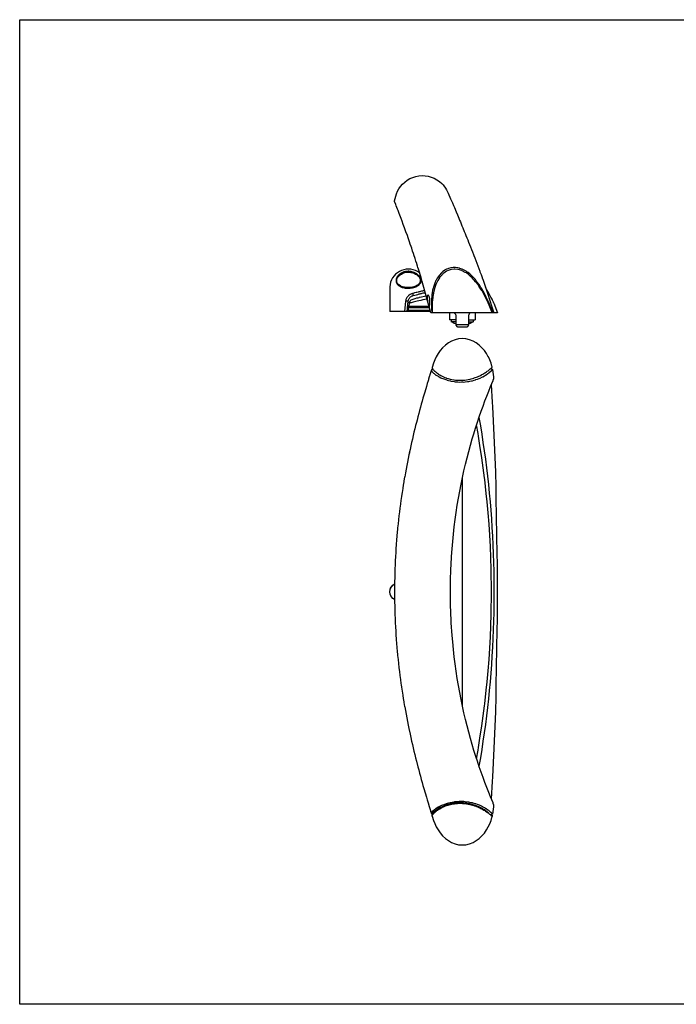
# Model space of a CAD drawing. Units: millimetres. Extents: x -71 to 523, y 343 to 763.
# Drawn here: x -71 to 209, y 343 to 763 of the extents above; entities that cross this region are included whole.
import ezdxf

# ---------------------------------------------------------------- set-up
doc = ezdxf.new("R2010")
doc.units = ezdxf.units.MM
doc.header["$LTSCALE"] = 19.36
doc.layers.get('0').update_dxf_attribs({"linetype": 'CONTINUOUS'})

msp = doc.modelspace()

# ---------------------------------------------------------------- linework, layer by layer
for p, q in [((-70.85, 342.53), (-70.85, 762.53)), ((-70.85, 762.53), (523.15, 762.53)), ((103.89, 640.12), (95.17, 640.12)), ((131.58, 641.68), (133.06, 637.52)), ((104.45, 638.12), (87.08, 638.12)), ((112.6, 637.52), (112.6, 634.52)), ((115.31, 634.52), (112.6, 634.52)), ((113.4, 633.64), (113.4, 634.52)), ((120.81, 634.52), (123.52, 634.52)), ((122.72, 634.52), (122.72, 633.64)), ((123.52, 637.52), (123.52, 634.52)), ((120.81, 633.64), (122.76, 633.64)), ((114.97, 626.01), (113.49, 625.43)), ((116.5, 626.37), (114.97, 626.01)), ((118.06, 626.49), (116.5, 626.37)), ((119.63, 626.37), (118.06, 626.49)), ((121.16, 626.01), (119.63, 626.37)), ((122.63, 625.43), (121.16, 626.01)), ((109.67, 622.59), (108.64, 621.38)), ((110.83, 623.69), (109.67, 622.59)), ((112.11, 624.65), (110.83, 623.69)), ((113.49, 625.43), (112.11, 624.65)), ((124.02, 624.65), (122.63, 625.43)), ((125.3, 623.69), (124.02, 624.65)), ((126.46, 622.59), (125.3, 623.69)), ((127.49, 621.38), (126.46, 622.59)), ((106.33, 617.41), (105.81, 616.05)), ((106.97, 618.76), (106.33, 617.41)), ((107.74, 620.1), (106.97, 618.76)), ((108.64, 621.38), (107.74, 620.1)), ((128.38, 620.09), (127.49, 621.38)), ((129.15, 618.76), (128.38, 620.09)), ((129.17, 618.72), (129.15, 618.76)), ((129.79, 617.4), (129.17, 618.72)), ((130.32, 616.05), (129.79, 617.4)), ((104.99, 613.27), (104.89, 613.16)), ((105.05, 613.31), (104.99, 613.27)), ((105.06, 613.3), (105.05, 613.31)), ((105.18, 613.3), (105.06, 613.3)), ((105.29, 613.32), (105.18, 613.3)), ((105.21, 614.19), (105.19, 614.12)), ((105.19, 614.12), (105.2, 614.03)), ((105.2, 614.03), (105.22, 613.93)), ((105.81, 616.05), (105.21, 614.19)), ((105.22, 613.93), (105.26, 613.84)), ((105.26, 613.84), (105.27, 613.81)), ((105.27, 613.81), (105.34, 613.68)), ((105.3, 613.32), (105.29, 613.32)), ((105.5, 613.44), (105.3, 613.32)), ((105.34, 613.68), (105.43, 613.54)), ((105.43, 613.54), (105.55, 613.38)), ((105.55, 613.38), (105.69, 613.2)), ((105.69, 613.2), (105.85, 613.01)), ((129.41, 613.07), (129.72, 613.32)), ((129.72, 613.32), (130, 613.55)), ((130, 613.55), (130.04, 613.58)), ((130.04, 613.58), (130.35, 613.85)), ((130.24, 612.58), (131.07, 613.29)), ((130.73, 614.71), (130.32, 616.05)), ((130.35, 613.85), (130.67, 614.13)), ((130.44, 613.7), (130.45, 613.85)), ((130.45, 613.6), (130.44, 613.7)), ((130.45, 613.85), (130.48, 613.95)), ((130.49, 613.49), (130.45, 613.6)), ((130.56, 613.4), (130.49, 613.49)), ((130.63, 613.34), (130.56, 613.4)), ((130.76, 613.29), (130.63, 613.34)), ((130.67, 614.13), (130.84, 614.28)), ((130.8, 614.44), (130.73, 614.71)), ((130.83, 613.27), (130.76, 613.29)), ((130.84, 614.28), (130.8, 614.44)), ((130.99, 613.28), (130.83, 613.27)), ((131.07, 613.29), (130.99, 613.28)), ((103.64, 609.13), (103.57, 608.92)), ((103.96, 610.15), (103.64, 609.13)), ((104.09, 610.56), (103.96, 610.15)), ((104.17, 610.87), (104.09, 610.56)), ((104.2, 610.98), (104.17, 610.87)), ((104.89, 613.16), (104.2, 610.98)), ((104.89, 613.16), (104.86, 613.02)), ((104.86, 613.02), (104.86, 612.97)), ((104.86, 612.97), (104.89, 612.85)), ((104.89, 612.85), (104.95, 612.71)), ((104.95, 612.71), (105, 612.62)), ((105, 612.62), (105.1, 612.42)), ((105.1, 612.42), (105.19, 612.34)), ((105.19, 612.34), (105.2, 612.32)), ((105.2, 612.32), (105.53, 611.98)), ((105.53, 611.98), (105.59, 611.91)), ((105.59, 611.91), (105.77, 611.71)), ((105.77, 611.71), (106.01, 611.55)), ((105.85, 613.01), (106.05, 612.81)), ((106.01, 611.55), (106.17, 611.44)), ((106.05, 612.81), (106.2, 612.67)), ((106.17, 611.44), (106.69, 611.03)), ((106.2, 612.67), (106.28, 612.59)), ((106.28, 612.59), (106.55, 612.36)), ((106.55, 612.36), (106.63, 612.29)), ((106.63, 612.29), (106.85, 612.11)), ((106.69, 611.03), (106.82, 610.93)), ((106.82, 610.93), (106.91, 610.88)), ((106.85, 612.11), (107.18, 611.85)), ((106.91, 610.88), (107.71, 610.43)), ((107.18, 611.85), (107.55, 611.59)), ((107.55, 611.59), (107.96, 611.31)), ((107.71, 610.43), (107.85, 610.35)), ((107.85, 610.35), (108.16, 610.14)), ((107.96, 611.31), (108.37, 611.06)), ((108.16, 610.14), (108.94, 609.82)), ((108.37, 611.06), (108.41, 611.03)), ((108.41, 611.03), (108.9, 610.76)), ((108.9, 610.76), (109.44, 610.48)), ((108.94, 609.82), (109.23, 609.68)), ((109.23, 609.68), (109.73, 609.43)), ((109.44, 610.48), (109.74, 610.33)), ((109.73, 609.43), (110.18, 609.3)), ((109.74, 610.33), (109.99, 610.22)), ((109.99, 610.22), (110.65, 609.94)), ((110.18, 609.3), (111.43, 608.84)), ((110.65, 609.94), (111.24, 609.71)), ((111.24, 609.71), (111.33, 609.68)), ((111.33, 609.68), (112.05, 609.45)), ((112.05, 609.45), (112.81, 609.24)), ((112.81, 609.24), (112.84, 609.23)), ((112.84, 609.23), (113.59, 609.07)), ((113.59, 609.07), (114.4, 608.92)), ((119.86, 608.92), (120.55, 609.04)), ((120.55, 609.04), (121.21, 609.17)), ((121.21, 609.17), (121.48, 609.24)), ((121.48, 609.24), (121.83, 609.32)), ((121.83, 609.32), (122.43, 609.49)), ((122.43, 609.49), (123.01, 609.66)), ((123.01, 609.66), (123.16, 609.71)), ((123.16, 609.71), (123.56, 609.85)), ((123.56, 609.85), (124.09, 610.04)), ((123.89, 608.98), (124.51, 609.21)), ((124.09, 610.04), (124.6, 610.25)), ((124.51, 609.21), (125.23, 609.46)), ((124.6, 610.25), (124.79, 610.33)), ((124.79, 610.33), (125.08, 610.46)), ((125.08, 610.46), (125.55, 610.68)), ((125.23, 609.46), (125.32, 609.5)), ((125.32, 609.5), (125.66, 609.68)), ((125.55, 610.68), (126, 610.9)), ((125.66, 609.68), (126.65, 610.14)), ((126, 610.9), (126.38, 611.09)), ((126.38, 611.09), (126.44, 611.13)), ((126.44, 611.13), (126.86, 611.36)), ((126.65, 610.14), (126.69, 610.16)), ((126.69, 610.16), (126.78, 610.19)), ((126.78, 610.19), (127.5, 610.64)), ((126.86, 611.36), (127.26, 611.59)), ((127.26, 611.59), (127.65, 611.83)), ((127.5, 610.64), (128.03, 610.94)), ((127.65, 611.83), (127.91, 612)), ((127.91, 612), (128.02, 612.07)), ((128.02, 612.07), (128.37, 612.31)), ((128.03, 610.94), (128.27, 611.08)), ((128.27, 611.08), (128.29, 611.09)), ((128.29, 611.09), (128.98, 611.61)), ((128.37, 612.31), (128.72, 612.56)), ((128.72, 612.56), (129.07, 612.81)), ((128.98, 611.61), (129.35, 611.87)), ((129.07, 612.81), (129.38, 613.04)), ((129.35, 611.87), (129.64, 612.07)), ((129.38, 613.04), (129.41, 613.07)), ((129.64, 612.07), (129.69, 612.11)), ((129.69, 612.11), (130.24, 612.58)), ((102.71, 606.05), (102, 603.63)), ((103.08, 607.29), (102.71, 606.05)), ((103.44, 608.5), (103.08, 607.29)), ((103.57, 608.92), (103.44, 608.5)), ((111.43, 608.84), (111.53, 608.82)), ((111.53, 608.82), (112.12, 608.69)), ((112.12, 608.69), (112.99, 608.46)), ((112.99, 608.46), (113.21, 608.39)), ((113.21, 608.39), (114.52, 608.2)), ((114.4, 608.92), (114.54, 608.9)), ((114.52, 608.2), (115.05, 608.09)), ((114.54, 608.9), (115.22, 608.82)), ((115.05, 608.09), (116.1, 608.04)), ((115.22, 608.82), (116.03, 608.75)), ((116.03, 608.75), (116.3, 608.73)), ((116.1, 608.04), (116.86, 607.96)), ((116.3, 608.73), (116.84, 608.72)), ((116.84, 608.72), (117.63, 608.72)), ((116.86, 607.96), (117.7, 607.99)), ((117.63, 608.72), (118.05, 608.74)), ((117.7, 607.99), (118.15, 607.99)), ((118.05, 608.74), (118.4, 608.76)), ((118.15, 607.99), (118.64, 607.97)), ((118.4, 608.76), (119.15, 608.83)), ((118.64, 607.97), (119.3, 608.06)), ((119.15, 608.83), (119.78, 608.91)), ((119.3, 608.06), (120.34, 608.13)), ((119.78, 608.91), (119.86, 608.92)), ((120.34, 608.13), (120.87, 608.25)), ((120.87, 608.25), (121.25, 608.32)), ((121.25, 608.32), (122, 608.43)), ((122, 608.43), (122.4, 608.55)), ((122.4, 608.55), (123.11, 608.75)), ((123.11, 608.75), (123.64, 608.88)), ((123.64, 608.88), (123.89, 608.98)), ((130.92, 599.4), (130.47, 606.78)), ((101.27, 601.12), (100.91, 599.84)), ((101.64, 602.39), (101.27, 601.12)), ((102, 603.63), (101.64, 602.39)), ((100.18, 597.21), (99.81, 595.86)), ((100.54, 598.53), (100.18, 597.21)), ((100.91, 599.84), (100.54, 598.53)), ((131.03, 597.38), (130.92, 599.4)), ((131.67, 585.27), (131.03, 597.38)), ((99.09, 593.12), (98.73, 591.72)), ((99.45, 594.5), (99.09, 593.12)), ((99.81, 595.86), (99.45, 594.5)), ((125.17, 592.8), (125.76, 589.32)), ((98.13, 589.37), (97.78, 587.96)), ((98.48, 590.76), (98.13, 589.37)), ((98.73, 591.72), (98.48, 590.76)), ((124.82, 586.05), (124.15, 589.76)), ((125.76, 589.32), (126.34, 585.77)), ((97.09, 585.1), (96.75, 583.65)), ((97.43, 586.54), (97.09, 585.1)), ((97.78, 587.96), (97.43, 586.54)), ((125.01, 584.94), (124.82, 586.05)), ((125.75, 579.97), (125.01, 584.94)), ((126.34, 585.77), (126.88, 582.2)), ((131.95, 578.94), (131.67, 585.27)), ((96.09, 580.69), (95.76, 579.19)), ((96.42, 582.18), (96.09, 580.69)), ((96.75, 583.65), (96.42, 582.18)), ((126.3, 576.62), (125.75, 579.97)), ((126.88, 582.2), (127.4, 578.63)), ((95.27, 576.88), (94.95, 575.37)), ((95.47, 577.81), (95.27, 576.88)), ((95.76, 579.19), (95.44, 577.67)), ((126.45, 575.68), (126.3, 576.62)), ((127.59, 567.1), (126.45, 575.68)), ((127.4, 578.63), (127.89, 575.04)), ((132.32, 569.69), (131.95, 578.94)), ((94.34, 572.3), (94.04, 570.74)), ((94.65, 573.84), (94.34, 572.3)), ((94.95, 575.37), (94.65, 573.84)), ((127.89, 575.04), (128.34, 571.44)), ((128.34, 571.44), (128.77, 567.83)), ((93.43, 567.35), (93.15, 565.76)), ((93.47, 567.58), (93.43, 567.35)), ((93.75, 569.17), (93.47, 567.58)), ((94.04, 570.74), (93.75, 569.17)), ((127.69, 566.34), (127.59, 567.1)), ((128.77, 567.83), (129.17, 564.2)), ((132.54, 563.12), (132.32, 569.69)), ((92.88, 564.15), (92.62, 562.52)), ((92.93, 564.47), (92.88, 564.15)), ((93.14, 565.68), (92.93, 564.47)), ((93.15, 565.76), (93.14, 565.68)), ((118.06, 566.95), (118.06, 470.03)), ((128.3, 560.41), (127.69, 566.34)), ((129.17, 564.2), (129.54, 560.57)), ((132.57, 557.42), (132.54, 563.12)), ((92.11, 559.23), (91.95, 558.08)), ((92.36, 560.88), (92.11, 559.23)), ((92.62, 562.52), (92.36, 560.88)), ((128.7, 556.91), (128.3, 560.41)), ((129.54, 560.57), (129.88, 556.92)), ((91.65, 555.9), (91.42, 554.22)), ((91.87, 557.57), (91.65, 555.9)), ((91.95, 558.08), (91.87, 557.57)), ((129.13, 552.16), (128.7, 556.91)), ((129.88, 556.92), (130.19, 553.25)), ((132.65, 551.82), (132.57, 557.42)), ((91.01, 550.84), (90.82, 549.14)), ((91.12, 551.75), (91.01, 550.84)), ((91.21, 552.54), (91.12, 551.75)), ((91.42, 554.22), (91.21, 552.54)), ((129.51, 547.39), (129.13, 552.16)), ((130.19, 553.25), (130.47, 549.58)), ((132.84, 541.55), (132.65, 551.82)), ((90.64, 547.43), (90.46, 545.72)), ((90.82, 549.14), (90.64, 547.43)), ((129.83, 542.59), (129.51, 547.39)), ((130.47, 549.58), (130.72, 545.89)), ((90.15, 542.31), (90.01, 540.53)), ((90.3, 543.99), (90.15, 542.31)), ((90.41, 545.19), (90.3, 543.99)), ((90.46, 545.72), (90.41, 545.19)), ((130.08, 537.77), (129.83, 542.59)), ((130.72, 545.89), (130.94, 542.18)), ((130.94, 542.18), (131.12, 538.46)), ((89.85, 538.5), (89.75, 537.03)), ((89.87, 538.78), (89.85, 538.5)), ((90.01, 540.53), (89.87, 538.78)), ((130.43, 528.11), (130.08, 537.77)), ((131.12, 538.46), (131.28, 534.74)), ((133.03, 529.62), (132.84, 541.55)), ((89.54, 533.5), (89.45, 531.72)), ((89.64, 535.27), (89.54, 533.5)), ((89.75, 537.03), (89.64, 535.27)), ((131.28, 534.74), (131.4, 531.01)), ((89.37, 529.94), (89.31, 528.23)), ((89.45, 531.69), (89.37, 529.94)), ((89.45, 531.72), (89.45, 531.69)), ((131.4, 531.01), (131.49, 527.29)), ((133.07, 524.06), (133.03, 529.62)), ((89.25, 526.36), (89.21, 524.77)), ((89.3, 528.15), (89.25, 526.36)), ((89.31, 528.23), (89.3, 528.15)), ((130.54, 518.49), (130.43, 528.11)), ((131.49, 527.29), (131.55, 523.58)), ((87.73, 520.46), (88.46, 521.3)), ((87.97, 520.78), (88.1, 520.93)), ((88.1, 520.93), (88.13, 520.96)), ((88.13, 520.96), (88.14, 520.98)), ((88.14, 520.98), (88.25, 521.09)), ((88.25, 521.09), (88.29, 521.14)), ((88.29, 521.14), (88.4, 521.24)), ((88.46, 521.3), (89.16, 521.82)), ((89.15, 520.97), (89.14, 519.19)), ((89.17, 522.77), (89.15, 520.97)), ((89.2, 524.56), (89.17, 522.77)), ((89.21, 524.77), (89.2, 524.56)), ((131.55, 523.58), (131.58, 519.87)), ((133.06, 518.49), (133.07, 524.06)), ((87.08, 518.49), (87.25, 519.5)), ((87.25, 517.48), (87.08, 518.49)), ((87.25, 519.5), (87.73, 520.45)), ((87.73, 516.52), (87.25, 517.48)), ((87.31, 517.31), (87.29, 517.41)), ((87.56, 516.8), (87.31, 517.31)), ((87.32, 519.69), (87.73, 520.46)), ((87.57, 516.78), (87.56, 516.8)), ((87.65, 516.64), (87.57, 516.78)), ((87.67, 516.61), (87.65, 516.64)), ((87.73, 516.52), (87.67, 516.61)), ((87.73, 520.45), (87.74, 520.47)), ((87.74, 520.47), (87.89, 520.69)), ((87.89, 520.69), (87.9, 520.7)), ((87.9, 520.7), (87.97, 520.78)), ((89.14, 519.19), (89.14, 518.49)), ((89.14, 518.49), (89.14, 517.8)), ((89.14, 517.8), (89.15, 516.01)), ((130.43, 508.87), (130.54, 518.49)), ((131.58, 517.11), (131.55, 513.41)), ((131.58, 519.87), (131.58, 518.49)), ((131.58, 518.49), (131.58, 517.11)), ((133.07, 512.93), (133.06, 518.49)), ((88.46, 515.69), (87.73, 516.52)), ((87.84, 516.37), (87.73, 516.52)), ((87.9, 516.3), (87.84, 516.37)), ((87.91, 516.28), (87.9, 516.3)), ((87.92, 516.27), (87.91, 516.28)), ((87.97, 516.2), (87.92, 516.27)), ((88.12, 516.03), (87.97, 516.2)), ((88.16, 515.99), (88.12, 516.03)), ((88.18, 515.96), (88.16, 515.99)), ((88.45, 515.7), (88.18, 515.96)), ((89.16, 515.16), (88.46, 515.69)), ((89.15, 516.01), (89.17, 514.22)), ((89.17, 514.22), (89.2, 512.42)), ((89.2, 512.42), (89.21, 512.21)), ((118.06, 514.38), (118.06, 514.21)), ((131.55, 513.41), (131.49, 509.69)), ((133.03, 507.36), (133.07, 512.93)), ((89.21, 512.21), (89.25, 510.63)), ((89.25, 510.63), (89.3, 508.84)), ((89.3, 508.84), (89.31, 508.75)), ((89.31, 508.75), (89.37, 507.05)), ((130.08, 499.22), (130.43, 508.87)), ((131.49, 509.69), (131.4, 505.97)), ((89.37, 507.05), (89.45, 505.3)), ((89.45, 505.3), (89.45, 505.26)), ((89.45, 505.26), (89.54, 503.49)), ((131.4, 505.97), (131.28, 502.25)), ((132.84, 495.44), (133.03, 507.36)), ((89.54, 503.49), (89.64, 501.72)), ((89.64, 501.72), (89.75, 499.96)), ((89.75, 499.96), (89.85, 498.49)), ((131.28, 502.25), (131.12, 498.53)), ((89.85, 498.49), (89.87, 498.21)), ((89.87, 498.21), (90.01, 496.46)), ((90.01, 496.46), (90.15, 494.68)), ((129.83, 494.4), (130.08, 499.22)), ((131.12, 498.53), (130.94, 494.81)), ((90.15, 494.68), (90.3, 492.99)), ((90.3, 492.99), (90.41, 491.79)), ((90.41, 491.79), (90.46, 491.27)), ((129.51, 489.6), (129.83, 494.4)), ((130.94, 494.81), (130.72, 491.1)), ((132.65, 485.16), (132.84, 495.44)), ((90.46, 491.27), (90.64, 489.55)), ((90.64, 489.55), (90.82, 487.84)), ((90.82, 487.84), (91.01, 486.14)), ((129.13, 484.83), (129.51, 489.6)), ((130.47, 487.41), (130.19, 483.73)), ((130.72, 491.1), (130.47, 487.41)), ((91.01, 486.14), (91.12, 485.24)), ((91.12, 485.24), (91.21, 484.45)), ((91.21, 484.45), (91.42, 482.76)), ((128.7, 480.08), (129.13, 484.83)), ((130.19, 483.73), (129.88, 480.07)), ((132.57, 479.56), (132.65, 485.16)), ((91.42, 482.76), (91.65, 481.09)), ((91.65, 481.09), (91.87, 479.42)), ((91.87, 479.42), (91.96, 478.81)), ((91.96, 478.81), (92.11, 477.76)), ((128.3, 476.58), (128.7, 480.08)), ((129.88, 480.07), (129.54, 476.42)), ((132.56, 476.7), (132.57, 479.56)), ((92.11, 477.76), (92.36, 476.1)), ((92.36, 476.1), (92.62, 474.47)), ((127.69, 470.65), (128.3, 476.58)), ((129.54, 476.42), (129.17, 472.78)), ((132.54, 473.87), (132.56, 476.7)), ((92.62, 474.47), (92.88, 472.84)), ((92.88, 472.84), (92.93, 472.52)), ((92.93, 472.52), (93.14, 471.31)), ((93.14, 471.31), (93.15, 471.23)), ((93.15, 471.23), (93.43, 469.63)), ((127.59, 469.89), (127.69, 470.65)), ((129.17, 472.78), (128.77, 469.16)), ((132.32, 467.29), (132.54, 473.87)), ((93.43, 469.63), (93.47, 469.41)), ((93.47, 469.41), (93.75, 467.82)), ((93.75, 467.82), (94.04, 466.25)), ((94.04, 466.25), (94.34, 464.69)), ((126.45, 461.31), (127.59, 469.89)), ((128.77, 469.16), (128.34, 465.55)), ((131.95, 458.05), (132.32, 467.29)), ((94.34, 464.69), (94.65, 463.15)), ((94.65, 463.15), (94.95, 461.62)), ((128.34, 465.55), (127.89, 461.95)), ((94.95, 461.62), (95.27, 460.11)), ((95.27, 460.11), (95.76, 457.8)), ((125.75, 457.01), (126.3, 460.37)), ((126.3, 460.37), (126.45, 461.31)), ((127.4, 458.36), (126.88, 454.78)), ((127.89, 461.95), (127.4, 458.36)), ((131.67, 451.71), (131.95, 458.05)), ((95.76, 457.8), (96.09, 456.3)), ((96.09, 456.3), (96.41, 454.81)), ((96.41, 454.81), (96.75, 453.34)), ((125.01, 452.04), (125.75, 457.01)), ((126.88, 454.78), (126.34, 451.22)), ((96.75, 453.34), (97.09, 451.89)), ((97.09, 451.89), (97.43, 450.45)), ((97.43, 450.45), (97.78, 449.03)), ((124.15, 447.23), (124.82, 450.93)), ((124.82, 450.93), (125.01, 452.04)), ((126.34, 451.22), (125.76, 447.66)), ((131.03, 439.61), (131.67, 451.71)), ((97.78, 449.03), (98.13, 447.62)), ((98.13, 447.62), (98.48, 446.23)), ((98.48, 446.23), (99.09, 443.87)), ((125.76, 447.66), (125.17, 444.18)), ((99.09, 443.87), (99.45, 442.49)), ((99.45, 442.49), (99.81, 441.12)), ((99.81, 441.12), (100.18, 439.78)), ((100.18, 439.78), (100.54, 438.46)), ((100.54, 438.46), (100.91, 437.15)), ((100.91, 437.15), (101.27, 435.87)), ((130.47, 430.21), (130.92, 437.57)), ((130.92, 437.57), (131.03, 439.61)), ((101.27, 435.87), (101.64, 434.6)), ((101.64, 434.6), (102.71, 430.94)), ((129.34, 432.95), (128.53, 434.99)), ((130.15, 430.99), (129.34, 432.95)), ((102.71, 430.94), (103.08, 429.7)), ((103.08, 429.7), (103.44, 428.49)), ((103.44, 428.49), (103.57, 428.07)), ((112.93, 428.54), (112.13, 428.3)), ((112.98, 428.54), (112.93, 428.54)), ((114.51, 428.8), (112.98, 428.54)), ((114.79, 428.86), (114.51, 428.8)), ((116.1, 428.95), (114.79, 428.86)), ((115.99, 428.46), (115.12, 428.39)), ((116.85, 428.5), (115.99, 428.46)), ((116.72, 429.02), (116.1, 428.95)), ((117.7, 428.99), (116.72, 429.02)), ((117.68, 428.49), (116.85, 428.5)), ((118.5, 428.45), (117.68, 428.49)), ((118.12, 428.99), (117.7, 428.99)), ((118.72, 429.01), (118.12, 428.99)), ((119.28, 428.38), (118.5, 428.45)), ((119.3, 428.92), (118.72, 429.01)), ((120.7, 428.8), (119.3, 428.92)), ((120.86, 428.76), (120.7, 428.8)), ((121.24, 428.67), (120.86, 428.76)), ((122.4, 428.44), (121.24, 428.67)), ((122.65, 428.4), (122.4, 428.44)), ((123.11, 428.24), (122.65, 428.4)), ((131.21, 428.42), (130.15, 430.99)), ((131.3, 428.16), (131.21, 428.42)), ((103.57, 428.07), (103.64, 427.86)), ((103.64, 427.86), (103.96, 426.84)), ((103.96, 426.84), (104.09, 426.42)), ((104.09, 426.42), (104.17, 426.12)), ((104.17, 426.12), (104.2, 426.01)), ((104.2, 426.01), (104.21, 425.99)), ((104.21, 425.99), (104.53, 424.98)), ((104.21, 425.99), (104.62, 424.8)), ((104.53, 424.98), (104.89, 423.83)), ((104.95, 424.28), (104.89, 424.13)), ((105, 424.37), (104.95, 424.28)), ((105.08, 424.54), (105, 424.37)), ((105.19, 424.64), (105.08, 424.54)), ((105.2, 424.66), (105.19, 424.64)), ((105.53, 425.01), (105.2, 424.66)), ((105.59, 425.08), (105.53, 425.01)), ((105.64, 424.24), (105.54, 424.1)), ((105.73, 425.23), (105.59, 425.08)), ((105.76, 424.4), (105.64, 424.24)), ((106.02, 425.43), (105.73, 425.23)), ((105.92, 424.57), (105.76, 424.4)), ((106.12, 424.76), (105.92, 424.57)), ((106.17, 425.55), (106.02, 425.43)), ((106.06, 424.18), (106.23, 424.34)), ((106.06, 424.18), (106.11, 424.23)), ((106.11, 424.23), (106.23, 424.34)), ((106.35, 424.96), (106.12, 424.76)), ((106.68, 425.96), (106.17, 425.55)), ((106.23, 424.34), (106.32, 424.43)), ((106.23, 424.34), (106.29, 424.4)), ((106.29, 424.4), (106.55, 424.63)), ((106.61, 425.18), (106.35, 424.96)), ((106.55, 424.63), (106.62, 424.69)), ((106.92, 425.41), (106.61, 425.18)), ((106.62, 424.69), (106.85, 424.88)), ((106.74, 426.01), (106.68, 425.96)), ((106.92, 426.1), (106.74, 426.01)), ((106.85, 424.88), (107.18, 425.13)), ((107.7, 426.56), (106.92, 426.1)), ((107.25, 425.64), (106.92, 425.41)), ((107.18, 425.13), (107.21, 425.15)), ((107.21, 425.15), (107.55, 425.4)), ((107.27, 425.65), (107.25, 425.64)), ((107.66, 425.9), (107.27, 425.65)), ((107.55, 425.4), (107.95, 425.67)), ((108.09, 426.15), (107.66, 425.9)), ((107.84, 426.65), (107.7, 426.56)), ((108.04, 426.78), (107.84, 426.65)), ((107.95, 425.67), (108.41, 425.95)), ((108.94, 427.17), (108.04, 426.78)), ((108.57, 426.42), (108.09, 426.15)), ((108.41, 425.95), (108.43, 425.97)), ((108.43, 425.97), (108.9, 426.23)), ((109.11, 426.69), (108.57, 426.42)), ((108.9, 426.23), (109.44, 426.51)), ((109.21, 427.31), (108.94, 427.17)), ((109.7, 426.96), (109.11, 426.69)), ((109.55, 427.49), (109.21, 427.31)), ((109.44, 426.51), (109.82, 426.7)), ((110.18, 427.68), (109.55, 427.49)), ((110.34, 427.22), (109.7, 426.96)), ((109.82, 426.7), (110.02, 426.79)), ((110.02, 426.79), (110.65, 427.05)), ((111.19, 428.08), (110.18, 427.68)), ((111.03, 427.48), (110.34, 427.22)), ((110.65, 427.05), (111.33, 427.3)), ((111.78, 427.72), (111.03, 427.48)), ((111.53, 428.15), (111.19, 428.08)), ((111.33, 427.3), (111.35, 427.31)), ((111.35, 427.31), (112.05, 427.54)), ((112.13, 428.3), (111.53, 428.15)), ((112.57, 427.93), (111.78, 427.72)), ((112.05, 427.54), (112.81, 427.75)), ((113.4, 428.12), (112.57, 427.93)), ((112.81, 427.75), (112.98, 427.79)), ((112.98, 427.79), (113.59, 427.92)), ((114.26, 428.27), (113.4, 428.12)), ((113.59, 427.92), (114.4, 428.07)), ((115.12, 428.39), (114.26, 428.27)), ((114.4, 428.07), (114.7, 428.11)), ((114.7, 428.11), (115.22, 428.17)), ((115.22, 428.17), (116.03, 428.24)), ((116.03, 428.24), (116.45, 428.26)), ((116.45, 428.26), (116.84, 428.27)), ((116.84, 428.27), (117.63, 428.26)), ((117.63, 428.26), (118.2, 428.24)), ((118.2, 428.24), (118.4, 428.22)), ((118.4, 428.22), (119.15, 428.16)), ((119.15, 428.16), (119.86, 428.06)), ((120.02, 428.28), (119.28, 428.38)), ((119.86, 428.06), (119.9, 428.06)), ((119.9, 428.06), (120.55, 427.95)), ((120.73, 428.16), (120.02, 428.28)), ((120.55, 427.95), (121.21, 427.81)), ((121.41, 428.02), (120.73, 428.16)), ((121.21, 427.81), (121.58, 427.73)), ((122.06, 427.86), (121.41, 428.02)), ((121.58, 427.73), (121.83, 427.66)), ((121.83, 427.66), (122.43, 427.5)), ((122.67, 427.69), (122.06, 427.86)), ((122.43, 427.5), (123.01, 427.32)), ((123.26, 427.5), (122.67, 427.69)), ((123.01, 427.32), (123.23, 427.25)), ((123.89, 427.99), (123.11, 428.24)), ((123.23, 427.25), (123.56, 427.14)), ((123.82, 427.3), (123.26, 427.5)), ((123.56, 427.14), (124.08, 426.94)), ((124.36, 427.09), (123.82, 427.3)), ((124.51, 427.82), (123.89, 427.99)), ((124.08, 426.94), (124.59, 426.74)), ((124.87, 426.87), (124.36, 427.09)), ((124.54, 427.8), (124.51, 427.82)), ((125.33, 427.44), (124.54, 427.8)), ((124.59, 426.74), (124.83, 426.64)), ((124.83, 426.64), (125.08, 426.53)), ((124.9, 426.86), (124.87, 426.87)), ((125.36, 426.65), (124.9, 426.86)), ((125.08, 426.53), (125.55, 426.31)), ((125.66, 427.3), (125.33, 427.44)), ((125.83, 426.41), (125.36, 426.65)), ((125.55, 426.31), (126, 426.09)), ((126.29, 427.05), (125.66, 427.3)), ((126.28, 426.18), (125.83, 426.41)), ((126, 426.09), (126.41, 425.87)), ((126.72, 425.93), (126.28, 426.18)), ((126.64, 426.83), (126.29, 427.05)), ((126.41, 425.87), (126.44, 425.86)), ((126.44, 425.86), (126.85, 425.63)), ((126.7, 426.8), (126.64, 426.83)), ((127.5, 426.35), (126.7, 426.8)), ((127.13, 425.69), (126.72, 425.93)), ((126.85, 425.63), (127.25, 425.4)), ((127.54, 425.44), (127.13, 425.69)), ((127.25, 425.4), (127.64, 425.16)), ((127.96, 426.11), (127.5, 426.35)), ((127.92, 425.18), (127.54, 425.44)), ((127.64, 425.16), (127.92, 424.98)), ((128.3, 424.91), (127.92, 425.18)), ((127.92, 424.98), (128.01, 424.92)), ((128.02, 426.06), (127.96, 426.11)), ((128.01, 424.92), (128.36, 424.68)), ((128.28, 425.87), (128.02, 426.06)), ((128.98, 425.38), (128.28, 425.87)), ((128.67, 424.62), (128.3, 424.91)), ((128.36, 424.68), (128.71, 424.43)), ((129.02, 424.31), (128.67, 424.62)), ((128.71, 424.43), (129.07, 424.18)), ((129.34, 425.14), (128.98, 425.38)), ((129.38, 424), (129.02, 424.31)), ((129.55, 425), (129.34, 425.14)), ((129.64, 424.92), (129.55, 425)), ((130.24, 424.4), (129.64, 424.92)), ((131.07, 423.69), (130.24, 424.4)), ((131.07, 423.69), (131.24, 424.61)), ((131.24, 424.61), (131.42, 425.92)), ((131.46, 427.51), (131.3, 428.16)), ((131.42, 425.92), (131.49, 426.68)), ((131.47, 427.42), (131.46, 427.51)), ((131.49, 426.68), (131.47, 427.42)), ((104.86, 424.02), (104.85, 424)), ((104.85, 424), (104.85, 423.96)), ((104.85, 423.96), (104.89, 423.83)), ((104.89, 424.13), (104.86, 424.02)), ((104.89, 423.83), (104.99, 423.72)), ((104.99, 423.72), (105.04, 423.68)), ((105.04, 423.68), (105.07, 423.68)), ((105.07, 423.68), (105.18, 423.69)), ((105.41, 423.61), (105.16, 423.2)), ((105.16, 423.2), (105.19, 423.08)), ((105.18, 423.69), (105.3, 423.67)), ((105.19, 423.08), (105.21, 423)), ((105.2, 422.96), (105.22, 423.06)), ((105.2, 422.87), (105.2, 422.96)), ((105.21, 422.8), (105.2, 422.87)), ((105.25, 422.74), (105.21, 422.8)), ((105.22, 423.06), (105.26, 423.16)), ((105.23, 422.78), (105.81, 420.94)), ((105.26, 423.17), (105.33, 423.3)), ((105.26, 423.16), (105.26, 423.17)), ((105.27, 423.69), (105.47, 423.58)), ((105.3, 423.67), (105.34, 423.65)), ((105.33, 423.3), (105.43, 423.45)), ((105.43, 423.85), (105.42, 423.75)), ((105.42, 423.75), (105.43, 423.66)), ((105.47, 423.97), (105.43, 423.85)), ((105.43, 423.66), (105.46, 423.59)), ((105.43, 423.45), (105.54, 423.61)), ((105.46, 423.59), (105.48, 423.57)), ((105.54, 424.1), (105.47, 423.97)), ((105.47, 423.58), (105.49, 423.55)), ((105.48, 423.57), (105.49, 423.56)), ((105.49, 423.56), (105.5, 423.55)), ((105.54, 423.61), (105.55, 423.62)), ((105.55, 423.62), (105.68, 423.78)), ((105.68, 423.78), (105.86, 423.97)), ((105.81, 420.94), (106.33, 419.59)), ((105.86, 423.97), (106.06, 424.18)), ((129.07, 424.18), (129.39, 423.94)), ((129.39, 423.94), (129.42, 423.92)), ((129.42, 423.92), (129.73, 423.66)), ((129.73, 423.66), (130, 423.44)), ((129.79, 419.58), (130.31, 420.93)), ((130, 423.44), (130.04, 423.4)), ((130.04, 423.4), (130.35, 423.13)), ((130.31, 420.93), (130.73, 422.27)), ((130.35, 423.13), (130.8, 422.74)), ((130.44, 423.28), (130.45, 423.38)), ((130.45, 423.14), (130.44, 423.28)), ((130.45, 423.38), (130.49, 423.49)), ((130.48, 423.04), (130.45, 423.14)), ((130.49, 423.49), (130.56, 423.59)), ((130.56, 423.59), (130.62, 423.64)), ((130.62, 423.64), (130.76, 423.7)), ((130.66, 422.87), (130.97, 423.21)), ((130.73, 422.27), (130.8, 422.54)), ((130.76, 423.7), (130.83, 423.71)), ((130.8, 422.54), (130.89, 422.9)), ((130.83, 423.71), (130.99, 423.71)), ((130.89, 422.9), (130.96, 423.2)), ((130.99, 423.71), (131.07, 423.69)), ((106.33, 419.59), (106.97, 418.23)), ((106.97, 418.23), (107.74, 416.89)), ((107.74, 416.89), (108.63, 415.61)), ((127.48, 415.6), (128.38, 416.89)), ((128.38, 416.89), (129.15, 418.22)), ((129.15, 418.22), (129.79, 419.58)), ((108.63, 415.61), (109.66, 414.4)), ((109.66, 414.4), (110.82, 413.3)), ((110.82, 413.3), (112.1, 412.34)), ((112.1, 412.34), (113.49, 411.56)), ((122.63, 411.55), (124.01, 412.34)), ((124.01, 412.34), (125.29, 413.29)), ((125.29, 413.29), (126.45, 414.39)), ((126.45, 414.39), (127.48, 415.6)), ((113.49, 411.56), (114.96, 410.97)), ((114.96, 410.97), (116.49, 410.62)), ((116.49, 410.62), (118.06, 410.49)), ((118.06, 410.49), (119.62, 410.61)), ((119.62, 410.61), (121.15, 410.97)), ((121.15, 410.97), (122.63, 411.55)), ((523.15, 342.53), (-70.85, 342.53))]:
    msp.add_line(p, q)
for points in [[(133.06, 637.52), (104.6, 637.52), (100.93, 650.83), (100.8, 651.37), (100.44, 652.6), (100.07, 653.81), (99.75, 654.85), (99.34, 656.18), (99.14, 656.81), (98.98, 657.33), (98.63, 658.45), (98.62, 658.47), (98.26, 659.58), (97.91, 660.68), (97.77, 661.1), (97.56, 661.75), (97.21, 662.8), (96.87, 663.83), (96.45, 665.07), (96.2, 665.82), (95.87, 666.79), (95.54, 667.73), (95.22, 668.65), (94.91, 669.55), (94.6, 670.42), (94.02, 672.06), (93.71, 672.91), (93.43, 673.7), (93.14, 674.5), (93.14, 674.5), (92.88, 675.2), (92.36, 676.6), (91.96, 677.66), (91.42, 679.08), (91.12, 679.88), (90.64, 681.13), (90.41, 681.7), (90.15, 682.37), (89.85, 683.12), (89.64, 683.66), (89.14, 684.91), (89.14, 684.91), (89.14, 684.91), (89.14, 684.91), (89.14, 684.91), (89.14, 684.91), (89.14, 684.91), (89.18, 685.27), (89.35, 686.26), (89.62, 687.27), (89.98, 688.31), (90.45, 689.36), (91.04, 690.4), (91.75, 691.4), (92.58, 692.36), (93.53, 693.25), (94.58, 694.04), (95.73, 694.72), (96.96, 695.27), (98.24, 695.67), (99.56, 695.92), (100.88, 696.02), (102.21, 695.96), (103.53, 695.75), (104.82, 695.39), (106.07, 694.88), (107.24, 694.23), (108.32, 693.47), (109.3, 692.61), (109.86, 692.02), (110.16, 691.67), (110.9, 690.67), (111.37, 689.91), (111.52, 689.64), (112.03, 688.6), (112.04, 688.56), (113.07, 686.16), (113.82, 684.37), (114.27, 683.3), (114.67, 682.38), (115.42, 680.6), (115.99, 679.27), (116.59, 677.83), (116.9, 677.08), (117.23, 676.29), (117.9, 674.66), (118.25, 673.8), (118.89, 672.24), (119.25, 671.36), (119.62, 670.45), (119.99, 669.53), (120.38, 668.58), (120.76, 667.61), (121.16, 666.62), (121.56, 665.6), (121.96, 664.56), (122.38, 663.5), (122.79, 662.42), (122.97, 661.97), (123.39, 660.88), (123.82, 659.78), (124.24, 658.65), (124.68, 657.51), (125.11, 656.34), (125.49, 655.32), (125.61, 654.99), (126.05, 653.8), (126.48, 652.6), (126.57, 652.35), (126.92, 651.37), (127.36, 650.13), (127.8, 648.87), (128.24, 647.6), (128.68, 646.3), (129.13, 644.96), (129.56, 643.66), (129.99, 642.35), (129.99, 642.35), (130.44, 640.93), (130.83, 639.68), (131.49, 637.52)], [(99.78, 654.59), (98.94, 655.13), (98.03, 655.56), (97.07, 655.87), (96.09, 656.06), (95.08, 656.12), (94.08, 656.06), (93.1, 655.87), (92.14, 655.56), (91.23, 655.13), (90.38, 654.59), (89.61, 653.95), (88.92, 653.22), (88.33, 652.41), (87.85, 651.52), (87.48, 650.59), (87.23, 649.62), (87.1, 648.62), (87.08, 648.12), (87.08, 638.12)], [(131.07, 637.52), (130.66, 638.64), (130.66, 638.65), (130.34, 639.47), (130, 640.3), (129.69, 641.02), (129.65, 641.12), (129.32, 641.95), (128.96, 642.77), (128.58, 643.58), (128.27, 644.2), (128.18, 644.38), (127.78, 645.19), (127.36, 645.98), (126.93, 646.78), (126.78, 647.04), (126.48, 647.56), (126.01, 648.34), (125.52, 649.11), (125.23, 649.54), (125, 649.88), (124.45, 650.62), (123.88, 651.35), (123.63, 651.65), (123.28, 652.07), (122.65, 652.76), (122, 653.41), (121.98, 653.42), (121.27, 654.06), (120.52, 654.66), (120.34, 654.79), (119.97, 655.04), (119.72, 655.2), (118.88, 655.7), (118.64, 655.82), (117.99, 656.12), (117.06, 656.45), (116.86, 656.51), (116.1, 656.69), (115.12, 656.81), (115.05, 656.82), (114.13, 656.81), (113.21, 656.7), (113.15, 656.69), (112.21, 656.43), (111.43, 656.13), (111.31, 656.07), (110.53, 655.63), (110.48, 655.6), (109.73, 655.06), (109.72, 655.05), (109.02, 654.43), (108.4, 653.75), (108.16, 653.45), (107.84, 653.02), (107.34, 652.25), (106.9, 651.45), (106.82, 651.29), (106.6, 650.83), (106.51, 650.62), (106.17, 649.77), (105.87, 648.9), (105.77, 648.56), (105.62, 648.02), (105.41, 647.12), (105.38, 647), (105.23, 646.22), (105.16, 645.73), (105.1, 645.31), (104.99, 644.41), (104.92, 643.49), (104.87, 642.57), (104.86, 641.64), (104.86, 641.62), (104.86, 640.71), (104.89, 639.77), (104.94, 638.84), (105.01, 637.91), (105.04, 637.52)], [(130.86, 637.52), (130.41, 638.61), (130.09, 639.39), (129.51, 640.81), (129.39, 641.09), (129.09, 641.76), (127.91, 644.23), (127.84, 644.35), (127.8, 644.43), (126.48, 646.83), (126.37, 647), (125.73, 648.01), (125.12, 648.93), (124.79, 649.42), (123.73, 650.78), (123.16, 651.48), (122.76, 651.9), (122.29, 652.37), (121.48, 653.17), (120.82, 653.7), (119.78, 654.49), (119.31, 654.76), (118.05, 655.44), (117.79, 655.52), (116.3, 656), (116.28, 656), (114.81, 656.14), (114.54, 656.16), (113.38, 655.99), (112.84, 655.9), (112.02, 655.56), (111.25, 655.22), (110.74, 654.86), (109.74, 654.11), (109.55, 653.91), (108.5, 652.69), (108.37, 652.53), (108.27, 652.37), (107.6, 651.22), (107.19, 650.46), (106.83, 649.6), (106.37, 648.36), (106.21, 647.89), (105.76, 645.97), (105.56, 644.86), (105.51, 644.53), (105.45, 644.04), (105.26, 642.08), (105.22, 641.39), (105.2, 640.86), (105.19, 640.12), (105.23, 638.18), (105.27, 637.52)], [(96.52, 655.04), (96.22, 655.1), (96.13, 655.12), (95.97, 655.14), (95.92, 655.15), (95.61, 655.18), (95.3, 655.19), (95.22, 655.2), (94.99, 655.2), (94.68, 655.18), (94.37, 655.16), (94.32, 655.15), (94.06, 655.12), (93.76, 655.07), (93.46, 655), (93.43, 655), (93.16, 654.92), (92.86, 654.82), (92.57, 654.7), (92.55, 654.69), (92.29, 654.57), (92.02, 654.43), (91.75, 654.28), (91.5, 654.11), (91.25, 653.92), (91.01, 653.72), (90.79, 653.51), (90.59, 653.28), (90.4, 653.04), (90.23, 652.78), (90.18, 652.69), (90.09, 652.51), (89.97, 652.24), (89.87, 651.95), (89.85, 651.86), (89.81, 651.66), (89.78, 651.37), (89.78, 651.08), (89.82, 650.79), (89.89, 650.51), (89.99, 650.24), (90.12, 649.99), (90.28, 649.75), (90.46, 649.53), (90.67, 649.33), (90.89, 649.14), (91.12, 648.97), (91.34, 648.83), (91.51, 648.73), (92.4, 648.36), (92.67, 648.27)], [(100.1, 650.92), (100.06, 650.72), (99.99, 650.5), (99.9, 650.28), (99.82, 650.15), (99.78, 650.07), (99.64, 649.88), (99.48, 649.7), (99.47, 649.68), (99.12, 649.37), (99.01, 649.3), (98.7, 649.1), (98.29, 648.9), (97.77, 648.68), (96.77, 648.42), (95.08, 648.27), (93.4, 648.42), (92.5, 648.65), (91.86, 648.9), (91.67, 648.99), (90.99, 649.42), (90.72, 649.68), (90.45, 649.99), (90.25, 650.32), (90.18, 650.5), (90.12, 650.68), (90.05, 651.05), (90.05, 651.11), (90.05, 651.36), (90.05, 651.38), (90.05, 651.44), (90.12, 651.83), (90.25, 652.21), (90.27, 652.24), (90.44, 652.57), (90.67, 652.91), (90.91, 653.14), (91.25, 653.51), (91.94, 654), (92.05, 654.05), (92.7, 654.38), (93.51, 654.64), (94.36, 654.79), (95.22, 654.83), (96.07, 654.76), (96.16, 654.74), (96.49, 654.68), (96.91, 654.57), (97.32, 654.44), (97.71, 654.27), (98.09, 654.05), (98.45, 653.86), (99.25, 653.19), (99.3, 653.14), (99.58, 652.8), (99.84, 652.37), (99.89, 652.24), (100.02, 651.91), (100.08, 651.67), (100.12, 651.43), (100.12, 651.36), (100.1, 650.92)], [(96.52, 655.04), (96.82, 654.97), (97.02, 654.91), (97.12, 654.88), (97.42, 654.78), (97.68, 654.67), (97.7, 654.66), (97.98, 654.53), (98.25, 654.38), (98.52, 654.22), (98.65, 654.14)], [(98.65, 654.14), (98.76, 654.04), (98.95, 653.9), (99.12, 653.75), (99.29, 653.6), (99.45, 653.43), (99.6, 653.26), (99.73, 653.08), (99.83, 652.94), (99.86, 652.9), (99.98, 652.7), (100.08, 652.5), (100.17, 652.3), (100.25, 652.09), (100.31, 651.88), (100.36, 651.66), (100.38, 651.45), (100.39, 651.23), (100.38, 650.91)], [(102, 646.97), (101.96, 646.96), (101.77, 646.92), (101.31, 646.82), (101.02, 646.76), (100.62, 646.67), (100.25, 646.59), (99.9, 646.51), (99.44, 646.4), (99.16, 646.33), (98.61, 646.2), (98.42, 646.15), (97.67, 645.96), (97.02, 645.79), (96.74, 645.72), (96.39, 645.6), (96.06, 645.46), (95.74, 645.29), (95.43, 645.09), (95.15, 644.87), (94.9, 644.64), (94.89, 644.62), (94.65, 644.36), (94.44, 644.07), (94.27, 643.77), (94.12, 643.46), (94, 643.13), (93.92, 642.8), (93.88, 642.5), (93.45, 638.12)], [(100.38, 650.91), (100.36, 650.8), (100.32, 650.65), (100.3, 650.6), (100.24, 650.4), (100.16, 650.2), (100.06, 650.01), (99.95, 649.83), (99.86, 649.72), (99.81, 649.65), (99.68, 649.5), (99.52, 649.35), (99.36, 649.21), (99.19, 649.08), (99.02, 648.95), (98.86, 648.86), (98.83, 648.84), (98.64, 648.73), (98.45, 648.63), (98.25, 648.54), (98.04, 648.46), (97.9, 648.4), (97.83, 648.38), (97.62, 648.31), (97.41, 648.25), (97.19, 648.2), (96.98, 648.15), (96.85, 648.13)], [(131.58, 641.68), (131.58, 641.68), (131.58, 641.68), (131.58, 641.68), (131.41, 642.04), (131.41, 642.04), (131.23, 642.38), (131.22, 642.39), (130.95, 642.92), (130.76, 643.28), (130.54, 643.7), (130.29, 644.17), (130.01, 644.7), (129.69, 645.28), (129.35, 645.92), (128.98, 646.6), (128.58, 647.34), (128.14, 648.12), (127.93, 648.5)], [(94.97, 642.42), (95, 642.62), (95.05, 642.87), (95.13, 643.1), (95.23, 643.33), (95.35, 643.55), (95.49, 643.76), (95.65, 643.96), (95.82, 644.14), (96.02, 644.3), (96.23, 644.45), (96.44, 644.57), (96.66, 644.68), (96.9, 644.76), (97.1, 644.82), (97.73, 645), (98.4, 645.19), (98.57, 645.23), (99.06, 645.37), (99.3, 645.43), (99.71, 645.54), (100.01, 645.62), (100.33, 645.7), (100.68, 645.79), (100.92, 645.85), (101.3, 645.95), (101.45, 645.98), (101.83, 646.07), (101.89, 646.09), (102.18, 646.16), (102.22, 646.17)], [(96.93, 643.24), (96.89, 643.23), (96.49, 643.1), (96.14, 642.89), (95.84, 642.63), (95.61, 642.32), (95.43, 641.95), (95.33, 641.55), (95.17, 640.12)], [(103, 643.33), (102.97, 643.32), (102.04, 643.14), (101.16, 642.97), (100.33, 642.79), (99.56, 642.62), (98.85, 642.46), (98.2, 642.3), (97.61, 642.15), (97.07, 642.02), (96.61, 641.9), (96.22, 641.79), (95.9, 641.71), (95.65, 641.64), (95.47, 641.59), (95.33, 641.55)], [(102.64, 644.64), (101.87, 644.48), (100.6, 644.2), (99.69, 643.98), (99.56, 643.94), (99.5, 643.93), (99.01, 643.81), (98.57, 643.69), (97.84, 643.5), (97.32, 643.35), (96.89, 643.23)], [(97.1, 644.81), (97.12, 644.83), (97.14, 644.86), (97.14, 644.9), (97.15, 644.96), (97.15, 645.02), (97.15, 645.1), (97.14, 645.18), (97.13, 645.27), (97.12, 645.37), (97.09, 645.49), (97.05, 645.63), (97.01, 645.78)], [(103.96, 639.84), (104.07, 640.21), (104.11, 640.53), (104.12, 640.6), (104.15, 640.98), (104.16, 641.14), (104.18, 641.54), (104.2, 641.8), (104.21, 642.52), (104.17, 643.29), (104.15, 643.49), (104.09, 643.92), (104.05, 644.05), (103.96, 644.39), (103.91, 644.51), (103.81, 644.72), (103.73, 644.83), (103.63, 644.94), (103.54, 645), (103.45, 645.02), (103.36, 645), (103.26, 644.93), (103.21, 644.83), (103.13, 644.61), (103.12, 644.51), (103.08, 644.11), (103.09, 644.05), (103.13, 643.49), (103.13, 643.45), (103.23, 642.87), (103.26, 642.68), (103.27, 642.63), (103.28, 642.57), (103.3, 642.52)], [(94.97, 642.42), (94.95, 642.42), (94.91, 642.42), (94.86, 642.42), (94.79, 642.43), (94.7, 642.44), (94.6, 642.45), (94.37, 642.47), (94.06, 642.49), (94.03, 642.5), (93.88, 642.5)], [(94.58, 638.12), (94.69, 639.48), (94.96, 642.41)], [(104.37, 638.42), (95.16, 638.42), (95.14, 638.43), (94.86, 638.43), (94.61, 638.44)], [(94.72, 639.83), (94.85, 639.82), (94.88, 639.82), (103.97, 639.82)], [(95.16, 640.12), (94.86, 640.12), (94.82, 640.12), (94.77, 640.13), (94.75, 640.13)], [(94.86, 638.12), (94.86, 638.37), (94.86, 638.39), (94.86, 638.42), (94.86, 639.82), (94.85, 639.85), (94.85, 639.87), (94.86, 639.92), (94.86, 639.95), (94.86, 639.97), (94.86, 639.99), (94.86, 640.03), (94.86, 640.05), (94.86, 640.06), (94.86, 640.08), (94.86, 640.09), (94.86, 640.1)], [(95.16, 638.12), (95.16, 638.26), (95.16, 638.33), (95.16, 639.91), (95.16, 639.97), (95.16, 640.03), (95.16, 640.07), (95.16, 640.12)], [(94.86, 638.38), (94.87, 638.34), (94.88, 638.31), (94.89, 638.29), (94.9, 638.27), (94.92, 638.25), (94.93, 638.23), (94.95, 638.21), (94.97, 638.19), (94.99, 638.17), (95.01, 638.16), (95.04, 638.15), (95.05, 638.14), (95.07, 638.14), (95.09, 638.13), (95.12, 638.12), (95.13, 638.12), (95.16, 638.12)], [(114.64, 637.51), (114.73, 637.43), (114.84, 637.31), (114.94, 637.17), (115.04, 637.03), (115.12, 636.88), (115.18, 636.72), (115.24, 636.56), (115.28, 636.4), (115.3, 636.23), (115.31, 636.06), (115.31, 636.02), (115.31, 632.52), (115.31, 632.47), (115.32, 632.39), (115.33, 632.3), (115.36, 632.22), (115.39, 632.14), (115.42, 632.06), (115.47, 631.98), (115.52, 631.91), (115.57, 631.84), (115.64, 631.78), (115.7, 631.72), (115.77, 631.67), (115.85, 631.63), (115.93, 631.59), (116.01, 631.56), (116.1, 631.54), (116.18, 631.53), (116.27, 631.52), (116.31, 631.52), (119.81, 631.52), (119.86, 631.52), (119.94, 631.53), (120.03, 631.54), (120.11, 631.56), (120.19, 631.59), (120.27, 631.63), (120.35, 631.67), (120.42, 631.72), (120.49, 631.78), (120.55, 631.84), (120.6, 631.91), (120.65, 631.98), (120.7, 632.06), (120.73, 632.14), (120.76, 632.22), (120.79, 632.3), (120.8, 632.39), (120.81, 632.47), (120.81, 632.52), (120.81, 636.02), (120.81, 636.06), (120.82, 636.23), (120.85, 636.4), (120.89, 636.56), (120.94, 636.72), (121.01, 636.88), (121.09, 637.03), (121.18, 637.17), (121.28, 637.31), (121.4, 637.43), (121.48, 637.51)], [(115.31, 632.75), (114.64, 632.99), (113.95, 633.31), (113.36, 633.64)], [(115.31, 633.64), (113.51, 633.64), (113.45, 633.64), (113.36, 633.64)], [(115.31, 632.52), (115.35, 632.52), (115.4, 632.52), (116.11, 632.52), (116.68, 632.52), (117.34, 632.52), (119.45, 632.52), (120, 632.52), (120.44, 632.52), (120.81, 632.52)], [(122.76, 633.64), (122.17, 633.31), (121.48, 632.99), (120.81, 632.75)], [(128.53, 434.99), (127.72, 437.1), (126.91, 439.27), (126.1, 441.51), (125.29, 443.81), (124.49, 446.19), (123.7, 448.63), (123.03, 450.73), (122.26, 453.3), (121.52, 455.92), (120.79, 458.59), (120.09, 461.29), (119.41, 464.05), (118.76, 466.85), (118.13, 469.69), (117.53, 472.58), (116.96, 475.52), (116.42, 478.52), (115.92, 481.56), (115.45, 484.63), (115.01, 487.72), (114.62, 490.82), (114.27, 493.94), (113.96, 497.08), (113.71, 499.89), (113.58, 501.66), (113.46, 503.44), (113.36, 505.22), (113.35, 505.42), (113.26, 507.01), (113.18, 508.81), (113.12, 510.61), (113.08, 511.93), (113.06, 512.42), (113.03, 514.22), (113, 516.02), (112.99, 517.82), (112.99, 518.49), (112.99, 519.17), (113, 520.97), (113.03, 522.77), (113.06, 524.57), (113.08, 525.06), (113.12, 526.37), (113.18, 528.18), (113.26, 529.97), (113.47, 533.57), (113.69, 536.75), (113.96, 539.9), (114.27, 543.04), (114.62, 546.17), (115.01, 549.27), (115.45, 552.36), (115.92, 555.43), (116.42, 558.47), (116.96, 561.46), (117.53, 564.4), (118.13, 567.3), (118.76, 570.14), (119.41, 572.94), (120.09, 575.69), (120.79, 578.4), (121.52, 581.07), (122.26, 583.68), (122.91, 585.86), (123.7, 588.36), (124.49, 590.8), (125.29, 593.17), (126.1, 595.48), (126.91, 597.72), (127.72, 599.89), (128.53, 602), (129.34, 604.04), (130.15, 606), (131.21, 608.58), (131.3, 608.83), (131.46, 609.48), (131.47, 609.57), (131.49, 610.31), (131.42, 611.07), (131.25, 612.37), (131.07, 613.29)]]:
    msp.add_lwpolyline(points)
msp.add_arc((95.05, 656.84), 8.9, 254.4826, 281.6288)

doc.saveas('drawing.dxf')
